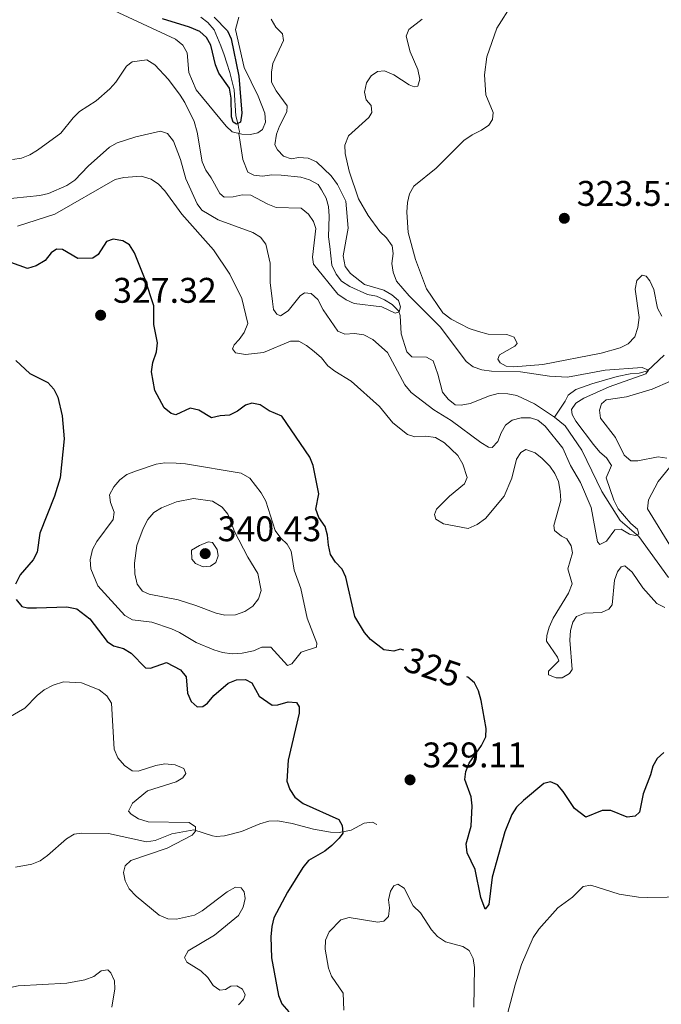
# Model space of a CAD drawing. Units: metres. Extents: x 621258 to 625764, y 676088 to 679136.
# Drawn here: x 625194 to 625375, y 677576 to 677853 of the extents above; entities that cross this region are included whole.
import ezdxf
from ezdxf.enums import TextEntityAlignment as Align

# ---------------------------------------------------------------- set-up
doc = ezdxf.new("R2010")
doc.units = ezdxf.units.M
doc.header["$MEASUREMENT"] = 0
doc.linetypes.add('DGN Style 3', pattern=[69.03869, 49.31335, -19.72534])
for name, color, linetype, lineweight in [('Carátula', 7, 'Continuous', 5), ('Elementos auxiliares', 7, 'Continuous', 5), ('Hidrografía', 7, 'Continuous', 5), ('Relieve y altimetría', 7, 'Continuous', 5), ('Textos de rotulación', 7, 'Continuous', 5)]:
    doc.layers.add(name, color=color, linetype=linetype, lineweight=lineweight)
doc.styles.add('Style-arial', font='arial.shx', dxfattribs={"bigfont": 'arialbig.shx'})
doc.styles.add('Style-Helvetica-Narrow-Oblique', font='txt')

# ---------------------------------------------------------------- blocks, each defined once
blk = doc.blocks.new('5PATER')
at = {"layer": 'Relieve y altimetría', "linetype": 'Continuous', "lineweight": 5}
h = blk.add_hatch(color=250, dxfattribs=at)
edge = h.paths.add_edge_path()
edge.add_ellipse((0, 0), major_axis=(-1.1, -1.11), ratio=0.999422, start_angle=0, end_angle=360)

msp = doc.modelspace()

# ---------------------------------------------------------------- linework, layer by layer
at = {"layer": 'Carátula', "color": 7, "linetype": 'Continuous', "lineweight": 5}
msp.add_3dface([(621309.82, 676088.19), (625764.13, 676166.57), (625711.87, 679136.12), (621257.56, 679057.74)], dxfattribs=at)
at = {"layer": 'Elementos auxiliares', "color": 250, "linetype": 'Continuous', "lineweight": 5}
msp.add_3dface([(622168.33, 676497.33), (622128.14, 678810.52), (625565.54, 678871.03), (625606.84, 676557.84)], dxfattribs=at)
at = {"layer": 'Hidrografía', "color": 142, "linetype": 'DGN Style 3', "lineweight": 15}
for points in [[(625245.15, 677853.97, 298.02), (625247.14, 677852.48, 298.55), (625248.87, 677850.4, 298.85), (625250.79, 677845.97, 298.85), (625251.76, 677843.38, 299.1), (625252.48, 677841.07, 299.78), (625253.3, 677838.42, 300.07), (625254.5, 677833.55, 300.31), (625254.96, 677826.22, 300.56), (625255.61, 677823.74, 300.23), (625255.79, 677823.01, 300.56), (625255.99, 677821.86, 302.79), (625255.81, 677821.32, 306.66), (625257.01, 677813.94, 306.66), (625258.33, 677810.46, 306.66), (625260.01, 677809.56, 306.91), (625262.49, 677809.29, 306.91), (625265.1, 677809.65, 306.91), (625267.72, 677809.55, 307.15), (625273.23, 677809.02, 306.91), (625275.7, 677808.29, 307.15), (625278.18, 677806.95, 307.4), (625279.13, 677805.43, 307.4), (625280.39, 677803.15, 307.89), (625281.03, 677800.74, 308.13), (625281.26, 677798.05, 308.13), (625281.04, 677792.25, 308.13), (625281.39, 677789.49, 308.62), (625282.02, 677784.27, 308.34), (625283.17, 677781.76, 308.85), (625284.72, 677779.74, 309.3), (625287.08, 677778.3, 309.59), (625292.06, 677776, 309.59), (625294.52, 677775.58, 309.84), (625296.81, 677774.56, 309.84), (625298.99, 677773.22, 309.97), (625300.76, 677771.44, 310.08), (625301.23, 677770.16, 310.08), (625301.47, 677764.94, 310.33), (625303.09, 677759.9, 310.57), (625304.49, 677758.54, 310.57), (625308.64, 677758.45, 310.82), (625310.51, 677757.41, 310.82), (625311.8, 677753.59, 310.82), (625313.11, 677748.54, 311.3), (625314.68, 677746.57, 311.55), (625316.63, 677745, 311.79), (625318.4, 677744.94, 311.79), (625320.85, 677745.4, 311.79), (625326.34, 677747.53, 312.04), (625328.75, 677748.17, 312.26), (625331.44, 677748.1, 312.28), (625334, 677747.63, 312.5), (625338.98, 677745.29, 312.77), (625344.64, 677741.58, 312.97)], [(625375.46, 677758.96, 315.7), (625370.78, 677754.58, 315.45), (625368.39, 677753.87, 315.15), (625365.88, 677753.74, 314.86), (625362.24, 677752.95, 314.47), (625355.08, 677750.94, 313.72), (625350.58, 677749.32, 313.26), (625348.46, 677747.75, 313.01), (625347.57, 677746.05, 312.77), (625344.64, 677741.58, 312.97)], [(625344.64, 677741.58, 312.97), (625347.62, 677739.07, 313.01), (625352.25, 677732.3, 313.26), (625357.89, 677720.64, 314.15), (625363.03, 677712.51, 314.72), (625368.33, 677707.99, 316.19), (625376.65, 677696.48, 316.67)], [(625193.07, 677615.07, 316.87), (625197.67, 677615.89, 317.17), (625199.97, 677616.84, 317.3), (625202.01, 677618.29, 317.41), (625207.38, 677622.96, 317.54), (625209.49, 677624.3, 317.66), (625211.58, 677624.57, 317.78), (625219.19, 677624.54, 318.03), (625229.91, 677622.11, 318.64), (625232.28, 677622.5, 318.81), (625237.03, 677624.37, 319.24), (625243.21, 677625.56, 319.98), (625248.39, 677623.87, 320.66), (625249.47, 677623.67, 320.71), (625251.77, 677623.86, 320.71), (625256.62, 677625.08, 320.96), (625261.77, 677627.26, 320.96), (625264.3, 677627.99, 320.96), (625266.78, 677628.02, 321.08), (625270.84, 677627.33, 321.57), (625276.86, 677625.74, 322.67), (625281.64, 677624.88, 324.02), (625284.03, 677624.76, 324.72), (625287.44, 677625.44, 325.48), (625291.12, 677627.36, 325.96), (625293.41, 677627.71, 326.57), (625294.66, 677627.04, 326.69)], [(625157.83, 677575.2, 311.43), (625159.88, 677576.88, 311.71), (625167.07, 677589.79, 312.54), (625169.22, 677591.51, 312.71), (625171.62, 677591.87, 312.9), (625173.75, 677590.85, 313.22), (625176.93, 677588.34, 313.76), (625180.01, 677584.48, 313.74), (625182.49, 677581.98, 313.76), (625184.83, 677580.75, 313.96), (625187.22, 677580.29, 314.19), (625193.79, 677581.71, 314.98), (625207.45, 677582.4, 315.34), (625212.58, 677583.33, 315.47), (625215.02, 677584.3, 315.59), (625217.14, 677585.87, 315.59), (625218.98, 677586.13, 315.83), (625219.84, 677585.3, 315.83), (625220.88, 677583.09, 315.96), (625220.99, 677580.79, 315.96), (625220.16, 677575.63, 316.32)]]:
    msp.add_polyline3d(points, dxfattribs=at)
at = {"layer": 'Relieve y altimetría', "color": 30, "linetype": 'Continuous', "lineweight": 5, "flags": 128}
for points, elevation in [([(625255.82, 677853.95), (625254.92, 677850.5), (625257.35, 677839.89), (625261.26, 677831.77), (625263.11, 677826.96), (625263.31, 677824.43), (625262.5, 677822.42), (625261.21, 677821.47), (625259.14, 677821.05), (625256.64, 677821.13), (625253.95, 677821.77), (625252.27, 677823.32), (625243.8, 677833.55), (625241.74, 677838.44), (625241.32, 677843.95), (625240.08, 677846.12), (625238.05, 677847.84), (625218.11, 677857.11)], 305), ([(625332.79, 677857.88), (625328.35, 677850.87), (625325.59, 677842.85), (625324.92, 677837.74), (625325.31, 677832.17), (625327.31, 677827.21), (625327.19, 677825.21), (625326.14, 677823.64), (625324.08, 677822.24), (625321.43, 677820.96), (625319.14, 677819.31), (625311.37, 677811.58), (625305, 677806.48), (625303.81, 677804.31), (625303.25, 677801.87), (625303.12, 677799.19), (625303.45, 677793.47), (625305.56, 677785.83), (625308.64, 677777.58), (625313.19, 677770.85), (625315.59, 677769.12), (625320.64, 677766.49), (625323.2, 677765.61), (625325.98, 677764.89), (625331.2, 677764.82), (625333.29, 677764.01), (625334.09, 677762.26), (625333.49, 677761.48), (625329.14, 677759.1), (625328.63, 677757.87), (625329.34, 677756.8), (625330.97, 677755.91), (625333.12, 677755.71), (625341.33, 677756.31), (625357.72, 677759.58), (625363.07, 677761.06), (625365.29, 677762.18), (625367.21, 677764.14), (625368.04, 677766.74), (625368.38, 677769.52), (625367.32, 677777.49), (625367.76, 677779.94), (625369.25, 677781.44), (625370.34, 677781.14), (625371.43, 677779.86), (625372.55, 677777.42), (625373.56, 677772.22), (625374.75, 677769.93)], 320), ([(625264.94, 677853.47), (625266.21, 677851.19), (625268.16, 677849.3), (625268.42, 677847.46), (625265.38, 677840.96), (625264.98, 677838.49), (625265, 677835.76), (625266.33, 677833.25), (625269.43, 677829.05), (625269.38, 677827.35), (625267.29, 677823.39), (625266.43, 677821.06), (625266, 677818.08), (625266.71, 677816.71), (625268.43, 677814.89), (625270.6, 677814.16), (625272.74, 677814.51), (625275.36, 677814.32), (625277.68, 677813.28), (625281.82, 677809.36), (625283.55, 677806.93), (625285.93, 677802.28), (625286.61, 677794.64), (625285.19, 677786.88), (625285.77, 677783.94), (625287.27, 677781.95), (625291.14, 677778.8), (625296.57, 677777.27), (625298.82, 677775.92), (625300.72, 677774.32), (625301.33, 677772.58), (625300.89, 677771.19), (625299.82, 677770.79), (625296.03, 677772.57), (625288.26, 677773.52), (625285.98, 677774.54), (625283.64, 677776.14), (625276.86, 677784.54), (625276.51, 677786.53), (625277.53, 677794.61), (625276.81, 677796.52), (625275.42, 677798.6), (625273.37, 677800.3), (625266.29, 677800.49), (625263.97, 677801.39), (625259.17, 677803.98), (625256.79, 677804.02), (625254.26, 677803.44), (625251.76, 677803.39), (625250.48, 677804.38), (625248.1, 677808.79), (625246.53, 677810.99), (625245.56, 677813.3), (625244.09, 677821.64), (625243.24, 677824.64), (625240.68, 677830.02)], 310), ([(625307.43, 677853.39), (625303.63, 677850.54), (625302.89, 677848.64), (625304.02, 677844.21), (625306.2, 677839.26), (625306.71, 677836.58), (625306.2, 677834.64), (625305.13, 677834.39), (625303.74, 677834.99), (625299.39, 677837.76), (625296.84, 677838.87), (625294.84, 677838.69), (625293.02, 677837.5), (625291.74, 677835.56), (625291.17, 677832.94), (625291.67, 677830.8), (625293.01, 677829.13), (625293.27, 677827.21), (625292.37, 677825.82), (625286.72, 677820.63), (625285.66, 677818.02), (625285.7, 677815.64), (625286.82, 677810.69), (625289.53, 677802.88), (625292.2, 677798.22), (625295.44, 677793.76), (625297.39, 677791.95), (625298.97, 677789.67), (625299.23, 677787.52), (625298.82, 677784.75), (625299.19, 677782.28), (625300.18, 677779.75), (625303.74, 677775.69), (625312.59, 677766.83), (625319.72, 677757.22), (625321.7, 677755.7), (625324.19, 677754.87), (625326.84, 677754.5), (625335.05, 677754.33), (625343.21, 677753.08), (625348.25, 677752.77), (625358.86, 677754.73), (625369.21, 677755.51), (625370.99, 677754.78), (625370.24, 677753.69), (625359.95, 677750.1), (625352.84, 677746.87), (625350.64, 677745.52), (625349.36, 677743.66), (625349.54, 677742.28), (625350.64, 677740.38), (625355.6, 677733.85), (625357.32, 677731.73), (625359.19, 677730.07), (625360.64, 677727.98), (625359.13, 677724.47), (625361.24, 677718.2), (625362.51, 677715.77), (625366.03, 677711.68), (625367.98, 677710.02), (625368.31, 677708.64), (625367.32, 677708.32), (625365.7, 677708.68), (625363.37, 677710.1), (625361.61, 677709.91), (625359.2, 677706.72), (625357.37, 677705.77), (625356.67, 677706.53), (625354.89, 677716.18)], 315), ([(625240.68, 677830.02), (625239.3, 677832.11), (625236.04, 677836.47), (625232.21, 677840.56), (625229.96, 677841.98), (625225.88, 677841.47), (625224.22, 677840.19), (625221.23, 677835.69), (625219.53, 677833.85), (625215.71, 677830.45), (625211, 677827.45), (625209.22, 677825.69), (625205.8, 677821.37), (625199.27, 677816.58), (625197.1, 677815.33), (625194.7, 677814.35), (625192.22, 677814)], 310), ([(625354.89, 677716.18), (625351.91, 677723.17), (625349.09, 677727.98), (625346.93, 677732.79), (625341.99, 677739), (625339.96, 677740.74), (625337.88, 677741.39), (625335.19, 677741.35), (625332.74, 677740.69), (625330.85, 677739.28), (625329.58, 677737.18), (625328.7, 677734.71), (625327.11, 677732.99), (625326.03, 677733.13), (625323.87, 677734.39), (625315.59, 677740.64), (625310.64, 677743.62), (625304.27, 677748.51), (625302.54, 677750.63), (625297.66, 677759.74), (625293.56, 677763.36), (625291.01, 677764.73), (625288.32, 677765.06), (625285.63, 677764.87), (625283.7, 677765.75), (625279.52, 677771.73), (625278.02, 677774.64), (625276.17, 677776.32), (625274.3, 677776.5), (625273.09, 677775.64), (625269.7, 677771.43), (625267.58, 677770.05), (625266.49, 677770.46), (625265.62, 677771.83), (625265.28, 677774.05), (625264.64, 677779.42), (625264.64, 677784.79), (625263.47, 677790.14), (625261.97, 677792.14), (625259.74, 677793.46), (625250.07, 677797.06), (625245.41, 677799.76), (625244.08, 677801.5), (625240.93, 677808.52), (625239.39, 677813.96), (625237.48, 677819.13), (625235.76, 677821.26), (625233.82, 677821.99), (625226.86, 677820.34), (625221.67, 677818.64), (625219.46, 677817.46), (625213.49, 677812.14), (625209.71, 677808.14), (625207.5, 677806.64), (625202.32, 677804.41), (625199.88, 677803.85), (625188.89, 677802.72)], 315), ([(625303.25, 677736.7), (625299.1, 677739.99), (625295.36, 677744.56), (625287.39, 677751.7), (625282.83, 677754.48), (625280.86, 677756.02), (625279.1, 677758.18), (625276.98, 677759.99), (625274.87, 677761.73), (625272.68, 677762.92), (625270.32, 677762.95), (625262.77, 677759.76), (625257.71, 677759.13), (625254.94, 677759.62), (625254.07, 677760.76), (625254.51, 677761.92), (625255.95, 677763.33), (625257.37, 677765.37), (625258.34, 677767.85), (625256.68, 677774.86), (625253.34, 677781.75), (625248.76, 677788.54), (625239.84, 677798.62), (625235.04, 677805.14), (625233.25, 677807.04), (625231.22, 677808.49), (625228.37, 677809.34), (625223.46, 677808.95), (625221.03, 677808.35), (625204.12, 677798.64), (625193.62, 677795.26)], 320), ([(625377.22, 677751.69), (625372.1, 677749.45)], 320), ([(625372.1, 677749.45), (625364.8, 677747.3), (625359.09, 677746.39), (625357.8, 677745.3), (625357.22, 677743.52), (625357.56, 677741.3), (625361.75, 677735.87), (625364.19, 677730.89), (625366.09, 677729.22), (625368.06, 677729.26), (625373.72, 677730.43), (625376.18, 677729.99)], 320), ([(625375.59, 677688.06), (625373.34, 677689.18), (625369.42, 677693.56), (625366.43, 677697.97), (625364.41, 677699.7), (625363.33, 677699.45), (625362.28, 677698.05), (625361.5, 677695.68), (625360.82, 677688.81), (625359.85, 677687.57), (625357.79, 677686.61), (625353.11, 677686.45), (625350.82, 677685.46), (625349.77, 677683.94), (625349.06, 677681.54), (625348.92, 677678.89), (625349.61, 677670.64), (625348.78, 677669.48), (625346.8, 677668.3), (625345.04, 677668.27), (625342.87, 677669.14), (625342.93, 677670.14), (625345.8, 677673.04), (625345.48, 677674.04), (625342.33, 677678.59), (625342.46, 677680.13), (625343.08, 677682.55), (625344.27, 677685.08), (625348.58, 677692.06), (625349.6, 677694.66), (625348.36, 677698.89), (625349.67, 677703.37), (625349.33, 677705.36), (625348.07, 677707.34), (625346.6, 677708.08), (625344.64, 677709.66), (625344.39, 677711.12), (625346.34, 677718.13), (625346.23, 677720.72), (625345.72, 677723.43), (625344.69, 677725.71), (625343.29, 677727.79), (625341.16, 677729.96), (625339.17, 677731.47), (625336.51, 677732.42), (625335.14, 677731.63), (625333.94, 677729.69), (625332.64, 677724.36), (625330.46, 677719.33), (625325.24, 677713.03), (625322.88, 677711.37), (625320.37, 677710.25), (625313.43, 677711.6), (625311.27, 677712.85), (625310.85, 677714.17), (625311.44, 677715.64), (625315.09, 677719.29), (625319.31, 677722.83), (625320.05, 677724.61), (625318.83, 677728.36), (625317.41, 677730.79), (625313.64, 677734.32), (625311.18, 677735.8), (625308.39, 677736.24), (625305.34, 677735.97), (625303.25, 677736.7)], 320), ([(625226.78, 677726.35), (625224.34, 677725.46), (625222.38, 677723.91), (625220.71, 677721.94), (625219.5, 677719.75), (625219.71, 677717.55), (625220.83, 677714.88), (625220.48, 677712.8), (625215.9, 677706.58), (625214.71, 677704.33), (625213.99, 677701.4), (625214.26, 677698.95), (625216.16, 677694.17), (625223.78, 677685.82), (625225.98, 677684.61), (625231.33, 677683.92), (625236.9, 677682.04), (625239.19, 677681.04), (625243.88, 677678.16), (625248.83, 677676.1), (625251.23, 677675.42), (625253.93, 677675.05), (625256.79, 677675.2), (625259.97, 677675.82), (625262.33, 677676.86), (625264.79, 677676.9), (625269.56, 677671.76), (625270.71, 677672.24), (625273.32, 677675.46), (625277.7, 677676.89), (625277.76, 677677.97), (625275.1, 677684.99), (625273.27, 677693.33), (625271.42, 677698.52), (625270.56, 677703.88), (625269.45, 677705.86), (625267.61, 677707.55), (625266.05, 677709.72), (625263.41, 677717.9), (625262.14, 677720.26), (625258.93, 677724.35), (625256.52, 677725.77), (625240.88, 677728.41), (625238.23, 677728.59), (625235.04, 677728.71), (625232.59, 677728.31), (625226.78, 677726.35)], 330), ([(625377.07, 677727.49), (625373.74, 677723.46), (625371.01, 677718.33), (625370.74, 677715.81), (625377.77, 677704.31)], 320), ([(625234.1, 677716.02), (625231.96, 677714.74), (625230.27, 677712.78), (625228.9, 677710.25), (625227.13, 677705.46), (625226.47, 677700.51), (625226.58, 677697.46), (625227.24, 677694.63), (625228.74, 677692.63), (625230.67, 677691.77), (625238.76, 677690.22), (625243.76, 677688.64), (625249.42, 677686.4), (625251.88, 677685.92), (625254.88, 677685.95), (625257.48, 677686.92), (625259.76, 677688.42), (625261.34, 677690.44), (625262.13, 677692.83), (625261.2, 677697.55), (625258.38, 677702.14), (625254.64, 677709.38), (625252.77, 677714.24), (625251.13, 677716.26), (625248.43, 677717.95), (625243.12, 677718.71), (625238.27, 677717.76), (625234.1, 677716.02)], 335), ([(625244.8, 677705.45), (625242.52, 677704.11), (625242.58, 677701.59), (625243.66, 677700.36), (625245.82, 677699.48), (625247.89, 677699.66), (625249.34, 677700.69), (625250.07, 677702.54), (625249.74, 677704.3), (625248.47, 677706.28), (625247.24, 677706.49), (625244.8, 677705.45)], 340), ([(625190.94, 677657.04), (625195.7, 677659.69), (625199.17, 677663.28), (625201.12, 677664.85), (625203.59, 677666.16), (625206.56, 677667.09), (625211.59, 677666.86), (625216.58, 677664.88), (625218.68, 677663.23), (625220.08, 677661.14), (625220.83, 677648.18), (625221.8, 677645.74), (625223.7, 677643.64), (625225.88, 677642.14), (625227.57, 677642.02), (625232.53, 677643.64), (625235.06, 677644.07), (625237.91, 677643.81), (625240.38, 677642.77), (625240.94, 677641.32), (625240.12, 677640.16), (625238.22, 677639.05), (625230.12, 677636.46), (625225.95, 677633.01), (625224.82, 677630.75), (625225.54, 677629.93), (625227.67, 677628.62), (625230.35, 677627.82), (625241.87, 677627.59), (625243.64, 677626.39), (625243.67, 677625.16), (625242.69, 677624.07), (625235.69, 677620.42), (625225.45, 677616.94), (625223.87, 677615.38), (625223.44, 677613.53), (625223.86, 677611.16), (625224.98, 677608.92), (625226.99, 677606.89), (625233.47, 677601.56), (625235.87, 677600.53), (625238.33, 677600.41), (625243.38, 677601.57), (625245.57, 677602.77), (625252.56, 677608.1), (625254.92, 677609.37), (625256.54, 677609.25), (625257.33, 677608.11), (625257.59, 677606.19), (625257.09, 677603.75), (625255.71, 677601.43), (625249.02, 677595.87), (625241.63, 677591.48), (625240.58, 677589.62), (625241.22, 677588.33), (625245.18, 677585.93), (625247.13, 677584.05), (625248.63, 677581.77), (625250.49, 677580.49), (625252.1, 677580.6), (625253.55, 677581.54)], 320), ([(625321.92, 677575.7), (625322.12, 677586.84), (625321.77, 677589.37), (625320.62, 677591.58), (625318.87, 677592.77), (625313.96, 677594.07), (625311.68, 677595.57), (625310, 677597.43), (625306.95, 677602.2), (625304.89, 677604.2), (625302.31, 677609.09), (625300.52, 677610.29), (625299.38, 677609.81), (625298.48, 677608.33), (625297.91, 677605.89), (625298.25, 677603.64), (625297.94, 677601.17), (625296.62, 677599.85), (625294.94, 677599.59), (625286.85, 677600.84), (625284.56, 677600.19), (625281.24, 677596.83), (625280.22, 677594.54), (625280.09, 677591.97), (625281.02, 677586.68), (625281.94, 677584.36), (625285.13, 677579.61), (625285.38, 677574.81)], 330), ([(625381.68, 677606.66), (625370.87, 677606.55), (625368.26, 677606.58), (625362.79, 677607.43), (625354.83, 677609.97), (625352.69, 677609.63), (625349.67, 677606.58), (625345.57, 677603.59), (625340.17, 677597.56), (625338.61, 677595.27), (625335.34, 677587.67), (625333.57, 677581.96), (625331.39, 677573.78)], 330), ([(625253.55, 677581.54), (625255.31, 677581.64), (625256.86, 677580.75), (625257.58, 677579.14), (625257.14, 677577.84), (625255.71, 677576.36)], 320)]:
    msp.add_lwpolyline(points, dxfattribs=dict(at, elevation=elevation))
at = {"layer": 'Relieve y altimetría', "color": 30, "linetype": 'Continuous', "lineweight": 25, "flags": 128}
for points, elevation in [([(625248.87, 677854.03), (625252.62, 677850.18), (625253.71, 677847.93), (625255.83, 677837.41), (625256.7, 677826.97), (625256.27, 677824.52), (625255.14, 677823.87), (625254.28, 677824.48), (625253.8, 677826), (625253.66, 677831.19), (625253.2, 677833.99), (625250.21, 677838.23), (625249.28, 677840.55), (625248, 677846.11), (625246.74, 677848.31), (625244.88, 677849.99), (625242, 677851.23), (625234.36, 677853.56)], 300), ([(625302.22, 677676), (625301.23, 677676.29), (625299.39, 677675.8), (625296.63, 677676.14), (625292.89, 677679), (625291.17, 677681.04), (625288.47, 677685.52), (625285.92, 677696.55), (625284.88, 677698.83), (625283, 677700.8), (625281.64, 677702.89), (625281.03, 677705.52), (625280.8, 677708.37), (625280.07, 677710.76), (625278.34, 677713.32), (625277.52, 677715.7), (625278.38, 677720), (625276.71, 677727.96), (625275.82, 677730.3), (625267.95, 677741.8), (625264.33, 677743.36), (625261.83, 677745), (625259.51, 677745.5), (625257.68, 677744.93), (625255.48, 677743.2), (625253.24, 677742.1), (625250.59, 677741.89), (625248.14, 677741.31), (625244.57, 677743.48), (625242.13, 677744.06), (625238.14, 677742.22), (625236.83, 677742.58), (625234.88, 677744.14), (625232.19, 677749.03), (625231.25, 677754.27), (625231.62, 677756.94), (625232.69, 677759.95), (625232.99, 677762.44), (625231.95, 677767.56), (625231.94, 677772.84), (625229.51, 677780.25), (625226.54, 677787.73), (625225.05, 677790.01), (625223.18, 677791.13), (625220.49, 677791.62), (625218.64, 677790.89), (625216.33, 677787.25), (625214.82, 677786.23), (625210.55, 677786.11), (625206.25, 677788.69), (625204.56, 677788.74), (625203.11, 677787.72), (625201.38, 677785.62), (625198.87, 677784.04), (625196.44, 677783.35), (625191.71, 677784.99)], 325), ([(625193.18, 677757.44), (625197.07, 677753.82), (625202.11, 677751.29), (625203.8, 677749.45), (625204.94, 677747.16), (625206.12, 677741.89), (625206.68, 677735.47), (625205.64, 677724.47), (625204.02, 677719.33), (625199.84, 677708.95), (625199.14, 677703.62), (625198.03, 677701.45), (625194.34, 677697.24), (625193, 677694.6)], 325), ([(625193.23, 677690.3), (625194.79, 677688.35), (625196.42, 677687.98), (625198.92, 677687.94), (625207.47, 677688.24), (625210.32, 677687.67), (625213.91, 677684.81), (625218.78, 677678.44), (625220.64, 677677.25), (625223.42, 677676.52), (625225.55, 677675.22), (625229.58, 677671.1)], 325), ([(625229.58, 677671.1), (625231.04, 677670.97), (625235.52, 677672.55), (625239.42, 677670.49), (625241.03, 677668.56), (625241.37, 677663.92), (625242.39, 677661.64), (625244.13, 677660.13), (625245.74, 677660.23), (625247.03, 677661.17), (625248.83, 677663.28), (625252.85, 677666.72), (625255.21, 677667.69), (625257.72, 677667.77), (625259.45, 677666.84), (625261.59, 677663.11), (625265.24, 677660.56), (625266.85, 677660.66), (625269.68, 677661.48), (625272.07, 677661.29), (625272.78, 677660.07), (625272.81, 677658.3), (625269.69, 677645.14), (625269.36, 677639.19), (625270.17, 677636.83), (625271.55, 677634.74), (625273.95, 677632.97), (625283.99, 677628.46), (625284.94, 677626.78), (625285.05, 677624.56), (625284.08, 677623.16), (625281.96, 677621.12), (625280.02, 677619.55), (625275.42, 677616.87), (625273.79, 677614.97), (625269.52, 677607.96), (625265.71, 677600.8), (625265.11, 677598.38), (625264.88, 677595.46), (625265.05, 677589.5), (625267, 677578.93), (625267.93, 677576.62), (625269.92, 677574.37)], 325), ([(625375.31, 677647.27), (625373.5, 677645.55), (625372.23, 677643.39), (625371.62, 677640.95), (625369.51, 677635.64), (625368.48, 677630.48), (625367.24, 677629.39), (625365.02, 677629.13), (625360.45, 677630.97), (625357.99, 677630.93), (625353.42, 677629.08), (625350.22, 677631.48), (625347.07, 677636.35), (625345.43, 677638.21), (625343.5, 677638.98), (625341.58, 677638.56), (625335.89, 677633.78), (625333.94, 677631.91), (625332.58, 677629.8), (625330.67, 677624.94), (625327.05, 677612.2), (625326.1, 677604.51), (625325.12, 677603.26), (625323.84, 677606.54), (625322.32, 677614.35), (625320.09, 677619.08), (625319.74, 677621.57), (625321.2, 677626.57), (625321.41, 677632.23), (625321.14, 677634.76), (625319.37, 677639.68), (625319.71, 677641.96), (625320.59, 677644.3), (625324.12, 677649.26), (625325.31, 677651.66), (625325.42, 677654.04), (625323.98, 677661.85), (625323.25, 677664.6), (625322.13, 677666.83), (625320.19, 677668.47), (625319.99, 677668.55)], 325)]:
    msp.add_lwpolyline(points, dxfattribs=dict(at, elevation=elevation))

# ---------------------------------------------------------------- block references
at = {"layer": 'Relieve y altimetría', "color": 250, "linetype": 'Continuous', "lineweight": 5}
for p in [(625347.36, 677797.45, 323.51), (625216.98, 677770.2, 327.32), (625246.38, 677703.17, 340.43), (625303.98, 677639.58, 329.11)]:
    msp.add_blockref('5PATER', p, dxfattribs=at)

# ---------------------------------------------------------------- texts
at = {"layer": 'Textos de rotulación', "color": 250, "linetype": 'Continuous', "lineweight": 5, "style": 'Style-arial'}
for s, p in [('323.51', (625350.86, 677800.95, 323.51)), ('327.32', (625220.48, 677773.7, 327.32)), ('340.43', (625249.88, 677706.67, 340.43)), ('329.11', (625307.48, 677643.08, 329.11))]:
    msp.add_text(s, height=7, dxfattribs=at).set_placement(p)
at = {"layer": 'Textos de rotulación', "color": 27, "linetype": 'Continuous', "lineweight": 5, "style": 'Style-Helvetica-Narrow-Oblique'}
msp.add_text('325', height=7, rotation=341.2024, dxfattribs=at).set_placement((625310.36, 677671.25, 325), align=Align.MIDDLE_CENTER)

# ---------------------------------------------------------------- meshes
at = {"layer": 'Hidrografía', "color": 154, "linetype": 'Continuous', "lineweight": 15}
mesh = msp.add_polyface(dxfattribs=at)
corners = [(625152.52, 677968.24, 293.23), (625149.78, 677971.22, 293.23), (625174.69, 677987.3, 293.71), (625141.13, 677962.73, 293.23), (625138.13, 677954.11, 293.23), (625253.51, 678077.55, 293.86), (625264.41, 678075.09, 294.43), (625258.22, 678070.32, 294.19), (625263, 678083.11, 293.86), (625269.54, 678077.27, 294.67), (625219.76, 678033.54, 294.19), (625212.95, 678040.98, 293.86), (625226.02, 678053.36, 293.86), (625205.39, 678029.91, 293.86), (625199.2, 678018.01, 293.86), (625193.91, 678006.68, 293.71), (625171.93, 677990.26, 293.71), (625135.22, 677956.92, 293.23), (625128.68, 677943.84, 293.23), (625125.48, 677946.33, 293.23), (625124.83, 677937.92, 293.26), (625121.23, 677939.79, 293.26), (625122.21, 677931.37, 293.33), (625118.3, 677932.51, 293.33), (625120.88, 677924.44, 293.43), (625116.84, 677924.82, 293.43), (625120.9, 677917.38, 293.56), (625116.86, 677916.98, 293.56), (625122.28, 677910.46, 293.71), (625118.45, 677908.97, 293.71), (625128.47, 677900.24, 293.71), (625125.15, 677897.91, 293.71), (625148.93, 677874.9, 293.47), (625145.74, 677872.42, 293.47), (625162.38, 677856.93, 293.23), (625159.36, 677854.22, 293.23), (625162.79, 677850.53, 293.09), (625166.18, 677852.76, 293.09)]
mesh.append_faces([[corners[k] for k in face] for face in [(0, 1, 2), (1, 0, 3), (6, 8, 9), (11, 10, 13), (10, 12, 7), (13, 10, 14), (14, 15, 16), (19, 20, 21), (21, 22, 23), (23, 24, 25), (25, 26, 27), (27, 28, 29), (29, 30, 31), (31, 32, 33), (33, 34, 35), (35, 34, 36)]], dxfattribs={"vtx0": -1, "vtx1": -1, "color": 154})
mesh.append_faces([[corners[k] for k in face] for face in [(3, 0, 4), (5, 6, 7), (10, 11, 12), (7, 12, 5), (14, 10, 15), (16, 15, 2), (17, 4, 18), (4, 17, 3), (2, 1, 16), (18, 19, 17), (19, 18, 20), (21, 20, 22), (23, 22, 24), (25, 24, 26), (27, 26, 28), (29, 28, 30), (31, 30, 32), (33, 32, 34), (36, 34, 37)]], dxfattribs={"vtx0": -1, "vtx2": -1, "color": 154})

doc.saveas('drawing.dxf')
